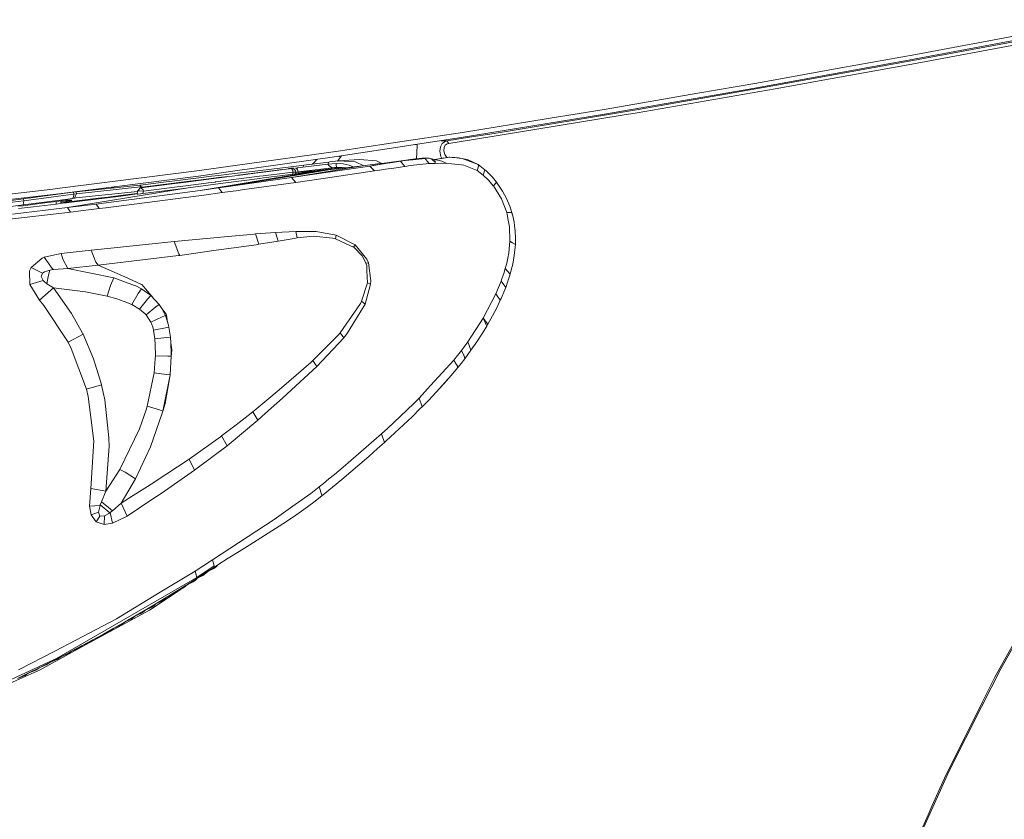
# Model space of a CAD drawing. Units: millimetres. Extents: x -324 to 4556, y 234 to 3257.
# Drawn here: x 1552 to 1806, y 1442 to 1648 of the extents above; entities that cross this region are included whole.
import ezdxf

# ---------------------------------------------------------------- set-up
doc = ezdxf.new("R2010")
doc.units = ezdxf.units.MM
doc.layers.add('1', color=7, linetype='Continuous', true_color=0xffffff)

msp = doc.modelspace()

# ---------------------------------------------------------------- linework, layer by layer
at = {"layer": '1', "color": 18, "linetype": 'Continuous', "lineweight": 13}
for p, q in [((1783.575665, 1639.257874), (1831.409495, 1648.206997)), ((1783.001032, 1638.004463), (1830.787953, 1646.979566)), ((1781.805392, 1637.496452), (1816.731136, 1644.016575)), ((1782.511663, 1636.764701), (1813.237663, 1642.478045)), ((1741.980296, 1630.546119), (1783.001032, 1638.004463)), ((1764.174562, 1635.747637), (1783.575665, 1639.257874)), ((1742.504951, 1631.826888), (1764.174562, 1635.747637)), ((1746.586304, 1631.095957), (1781.805392, 1637.496452)), ((1782.511663, 1636.764701), (1761.943948, 1633.044716)), ((1761.943948, 1633.044716), (1747.254636, 1630.387943)), ((1703.0981, 1623.802807), (1741.980296, 1630.546119)), ((1710.913759, 1624.86599), (1746.586304, 1631.095957)), ((1747.254636, 1630.387943), (1711.535793, 1624.185007)), ((1727.27282, 1629.200618), (1742.504951, 1631.826888)), ((1703.566771, 1625.113319), (1727.27282, 1629.200618)), ((1688.568425, 1622.683059), (1703.566771, 1625.113319)), ((1666.087549, 1617.765527), (1703.0981, 1623.802807)), ((1666.494351, 1619.10614), (1688.568425, 1622.683059)), ((1674.602341, 1618.856173), (1710.913759, 1624.86599)), ((1675.16784, 1618.205007), (1707.664531, 1623.548414)), ((1707.664531, 1623.548414), (1711.535793, 1624.185007)), ((1634.02326, 1612.884711), (1666.087549, 1617.765527)), ((1666.494351, 1619.10614), (1647.914004, 1616.298552)), ((1668.278378, 1617.855068), (1662.41784, 1616.927262)), ((1675.16784, 1618.205007), (1662.962657, 1616.286318)), ((1668.278378, 1617.855068), (1674.602341, 1618.856173)), ((1634.371173, 1614.252176), (1647.914004, 1616.298552)), ((1654.723566, 1615.947928), (1654.158636, 1615.949712)), ((1654.731941, 1615.640785), (1654.597431, 1612.328554)), ((1654.723566, 1615.947928), (1654.673403, 1616.028069)), ((1654.744251, 1615.941972), (1654.723566, 1615.947928)), ((1654.742705, 1615.90414), (1654.723566, 1615.947928)), ((1654.731941, 1615.640785), (1654.748236, 1616.03946)), ((1660.745215, 1615.402396), (1660.591792, 1614.248063)), ((1660.745215, 1615.402396), (1661.180299, 1616.207551)), ((1660.88271, 1616.973248), (1662.41784, 1616.927262)), ((1661.180299, 1616.207551), (1661.788505, 1616.710018)), ((1661.642026, 1614.368375), (1661.704581, 1615.197073)), ((1661.704581, 1615.197073), (1662.010472, 1615.773838)), ((1662.41784, 1616.927262), (1661.788505, 1616.710018)), ((1662.010472, 1615.773838), (1662.47068, 1616.132598)), ((1662.41784, 1616.927262), (1662.962657, 1616.286318)), ((1662.962657, 1616.286318), (1662.47068, 1616.132598)), ((1634.371173, 1614.252176), (1605.213504, 1610.183324)), ((1607.149612, 1609.105389), (1634.02326, 1612.884711)), ((1634.9249, 1612.705465), (1634.207523, 1611.727089)), ((1634.389804, 1612.940506), (1634.9249, 1612.705465)), ((1635.183365, 1613.061302), (1634.9249, 1612.705465)), ((1656.790655, 1612.365137), (1653.587651, 1612.027745)), ((1654.339384, 1612.305205), (1655.954283, 1612.451326)), ((1656.084281, 1612.463098), (1655.954283, 1612.451326)), ((1656.148624, 1612.466838), (1656.084281, 1612.463098)), ((1656.280618, 1612.473797), (1656.148624, 1612.466838)), ((1656.280618, 1612.473797), (1657.180112, 1612.501409)), ((1656.790655, 1612.365137), (1657.208067, 1612.432699)), ((1657.753717, 1612.418722), (1656.790655, 1612.365137)), ((1656.790655, 1612.365137), (1657.320004, 1611.708697)), ((1657.180112, 1612.501409), (1657.361161, 1612.503137)), ((1657.861363, 1612.424578), (1657.208067, 1612.432699)), ((1657.712219, 1612.426432), (1657.361161, 1612.503137)), ((1657.861363, 1612.424578), (1657.753717, 1612.418722)), ((1658.130419, 1612.360131), (1657.861363, 1612.424578)), ((1658.130419, 1612.360131), (1658.74688, 1612.011578)), ((1659.318667, 1612.075429), (1658.130419, 1612.360131)), ((1661.604475, 1612.471964), (1659.318667, 1612.075429)), ((1659.318667, 1612.075429), (1661.311787, 1612.426933)), ((1660.859685, 1612.887393), (1660.591792, 1614.248063)), ((1660.859685, 1612.887393), (1661.116914, 1612.392565)), ((1662.62142, 1612.65793), (1661.311787, 1612.426933)), ((1661.604475, 1612.471964), (1663.02393, 1612.71828)), ((1661.926519, 1613.389935), (1661.642026, 1614.368375)), ((1662.423474, 1612.623016), (1661.926519, 1613.389935)), ((1663.02393, 1612.71828), (1662.62142, 1612.65793)), ((1662.62142, 1612.65793), (1662.834954, 1612.69566)), ((1662.879348, 1612.696602), (1662.834954, 1612.69566)), ((1663.18528, 1612.703096), (1663.02393, 1612.71828)), ((1663.18528, 1612.703096), (1663.764011, 1612.662728)), ((1664.378893, 1612.591143), (1663.18528, 1612.703096)), ((1664.573919, 1612.652178), (1663.764011, 1612.662728)), ((1664.378893, 1612.591143), (1665.566575, 1612.479757)), ((1665.304076, 1612.531256), (1664.573919, 1612.652178)), ((1665.304076, 1612.531256), (1665.464651, 1612.504657)), ((1666.401606, 1612.401407), (1665.464651, 1612.504657)), ((1666.401606, 1612.401407), (1665.566575, 1612.479757)), ((1667.925756, 1612.003322), (1666.401606, 1612.401407)), ((1670.466434, 1610.785659), (1666.401606, 1612.401407)), ((1598.520171, 1609.249319), (1605.213504, 1610.183324)), ((1613.573771, 1609.231677), (1622.780334, 1610.336121)), ((1620.406609, 1609.575536), (1622.326415, 1609.820153)), ((1622.813862, 1609.923284), (1621.536564, 1609.76186)), ((1640.622031, 1610.471826), (1622.318368, 1607.450898)), ((1622.326415, 1609.820153), (1622.602116, 1609.24923)), ((1622.326415, 1609.820153), (1622.688752, 1609.740819)), ((1625.494015, 1610.662844), (1622.780334, 1610.336121)), ((1623.282152, 1609.864671), (1623.752039, 1609.922748)), ((1623.282152, 1609.864671), (1623.407465, 1609.848987)), ((1623.407465, 1609.848987), (1623.494726, 1609.808873)), ((1623.73147, 1609.598622), (1623.752039, 1609.922748)), ((1623.752039, 1609.922748), (1624.707144, 1610.040094)), ((1624.025856, 1608.938455), (1632.821005, 1610.007103)), ((1624.707144, 1610.040094), (1625.231873, 1610.104393)), ((1625.231873, 1610.104393), (1631.630104, 1610.88207)), ((1625.494015, 1610.662844), (1625.231873, 1610.104393)), ((1625.494015, 1610.662844), (1631.904315, 1611.442249)), ((1627.994161, 1611.130219), (1627.654699, 1610.925553)), ((1628.864385, 1612.159203), (1627.994161, 1611.130219)), ((1628.052991, 1609.169494), (1635.345923, 1610.069188)), ((1631.630104, 1610.88207), (1631.904315, 1611.442249)), ((1631.630104, 1610.88207), (1633.845221, 1611.078184)), ((1631.630104, 1610.88207), (1631.950479, 1610.537659)), ((1631.904315, 1611.442249), (1632.177841, 1611.476447)), ((1631.950479, 1610.537659), (1632.821005, 1610.007103)), ((1632.177841, 1611.476447), (1634.430122, 1611.754577)), ((1642.514031, 1610.434945), (1632.322144, 1608.91762)), ((1632.821005, 1610.007103), (1633.898359, 1610.094871)), ((1632.821005, 1610.007103), (1634.245323, 1610.088715)), ((1633.845221, 1611.078184), (1633.862834, 1610.698502)), ((1635.625761, 1610.969763), (1633.845221, 1611.078184)), ((1633.862834, 1610.698502), (1633.898359, 1610.094871)), ((1633.898359, 1610.094871), (1635.592382, 1610.064815)), ((1640.622031, 1610.471826), (1634.212893, 1609.702091)), ((1634.430122, 1611.754577), (1639.837038, 1612.078871)), ((1634.430122, 1611.754577), (1638.799708, 1611.5054)), ((1636.333066, 1609.956723), (1635.592382, 1610.064815)), ((1635.625761, 1610.969763), (1637.141477, 1610.681902)), ((1638.219942, 1610.183336), (1637.141477, 1610.681902)), ((1638.799708, 1611.5054), (1639.123749, 1611.357759)), ((1640.635114, 1610.669043), (1639.123749, 1611.357759)), ((1639.837038, 1612.078871), (1644.25401, 1611.794125)), ((1640.622031, 1610.471826), (1645.206135, 1611.047517)), ((1640.635114, 1610.669043), (1640.97159, 1610.515725)), ((1650.581312, 1611.765455), (1642.514031, 1610.434945)), ((1643.299919, 1610.557522), (1642.514031, 1610.434945)), ((1642.514031, 1610.434945), (1643.704187, 1609.153401)), ((1643.299919, 1610.557522), (1646.441173, 1611.04929)), ((1644.25401, 1611.794125), (1645.609325, 1611.101379)), ((1645.625096, 1611.103486), (1645.206135, 1611.047517)), ((1650.581312, 1611.765455), (1645.625096, 1611.103486)), ((1646.441173, 1611.04929), (1648.382407, 1611.353259)), ((1648.73017, 1609.919961), (1646.551143, 1609.591897)), ((1650.40059, 1611.65091), (1648.382407, 1611.353259)), ((1651.580226, 1610.350411), (1648.73017, 1609.919961)), ((1654.339384, 1612.305205), (1650.40059, 1611.65091)), ((1650.40059, 1611.65091), (1651.075196, 1611.745011)), ((1650.40059, 1611.65091), (1651.580226, 1610.350411)), ((1650.793057, 1611.796256), (1650.581312, 1611.765455)), ((1650.793057, 1611.796256), (1652.460229, 1612.040545)), ((1651.617479, 1611.820232), (1651.075196, 1611.745011)), ((1653.03747, 1610.548447), (1651.580226, 1610.350411)), ((1651.617479, 1611.820232), (1653.587651, 1612.027745)), ((1652.460229, 1612.040545), (1653.623711, 1612.21097)), ((1657.806616, 1611.10514), (1653.03747, 1610.548447)), ((1654.339384, 1612.305205), (1653.623711, 1612.21097)), ((1657.320004, 1611.708697), (1657.806616, 1611.10514)), ((1657.806616, 1611.10514), (1658.682358, 1611.116629)), ((1658.682358, 1611.116629), (1659.10564, 1611.122217)), ((1659.369003, 1611.457374), (1658.74688, 1612.011578)), ((1659.395944, 1611.126016), (1659.10564, 1611.122217)), ((1659.318667, 1612.075429), (1661.115419, 1611.710172)), ((1659.318667, 1612.075429), (1659.369003, 1611.457374)), ((1659.369003, 1611.457374), (1659.395944, 1611.126016)), ((1661.000799, 1611.179914), (1659.395944, 1611.126016)), ((1662.389081, 1611.108061), (1661.000799, 1611.179914)), ((1661.115419, 1611.710172), (1662.389081, 1611.108061)), ((1663.599055, 1611.03126), (1662.389081, 1611.108061)), ((1663.599055, 1611.03126), (1666.200291, 1610.711973)), ((1666.200291, 1610.711973), (1666.825365, 1610.635142)), ((1670.282941, 1609.23801), (1666.825365, 1610.635142)), ((1670.466434, 1610.785659), (1667.925756, 1612.003322)), ((1670.592468, 1610.36114), (1670.282941, 1609.23801)), ((1670.466434, 1610.785659), (1670.592468, 1610.36114)), ((1672.249746, 1609.44831), (1670.466434, 1610.785659)), ((1562.232088, 1603.252168), (1598.242235, 1607.852783)), ((1562.437158, 1604.676451), (1598.520171, 1609.249319)), ((1600.351553, 1607.637342), (1593.62511, 1606.81824)), ((1603.42462, 1607.449855), (1593.854319, 1606.210466)), ((1594.570112, 1606.367733), (1602.373671, 1607.325073)), ((1607.149612, 1609.105389), (1598.242235, 1607.852783)), ((1630.214822, 1609.346222), (1598.707508, 1604.148622)), ((1600.351553, 1607.637342), (1600.753468, 1607.686307)), ((1603.404682, 1608.005967), (1600.753468, 1607.686307)), ((1608.990591, 1608.113434), (1602.187973, 1607.231434)), ((1602.373671, 1607.325073), (1602.947693, 1607.394706)), ((1614.031565, 1607.783328), (1602.683645, 1606.319423)), ((1603.16981, 1607.421632), (1602.947693, 1607.394706)), ((1603.748186, 1607.491762), (1603.16981, 1607.421632)), ((1603.404682, 1608.005967), (1606.143456, 1608.336087)), ((1603.42462, 1607.449855), (1605.832445, 1607.761709)), ((1605.442833, 1605.070721), (1631.823164, 1609.424989)), ((1622.318368, 1607.450898), (1605.442833, 1605.070721)), ((1606.143456, 1608.336087), (1613.573771, 1609.231677)), ((1608.493757, 1608.106341), (1619.991165, 1609.566997)), ((1613.562208, 1608.701508), (1608.990591, 1608.113434)), ((1620.406609, 1609.575536), (1613.562208, 1608.701508)), ((1614.948344, 1607.900243), (1614.031565, 1607.783328)), ((1615.014386, 1607.345771), (1614.096981, 1607.22829)), ((1620.565336, 1608.616765), (1614.948344, 1607.900243)), ((1620.628517, 1608.064498), (1615.014386, 1607.345771)), ((1620.565336, 1608.616765), (1622.667532, 1608.884927)), ((1620.628517, 1608.064498), (1622.651082, 1608.323406)), ((1628.271621, 1608.314659), (1622.318368, 1607.450898)), ((1622.318368, 1607.450898), (1623.402339, 1606.198471)), ((1622.602116, 1609.24923), (1622.645389, 1609.008502)), ((1622.667532, 1608.884927), (1622.645389, 1609.008502)), ((1622.651082, 1608.323406), (1622.667532, 1608.884927)), ((1622.651082, 1608.323406), (1623.119664, 1608.384352)), ((1622.667532, 1608.884927), (1623.134177, 1608.854215)), ((1622.914981, 1609.691318), (1622.688752, 1609.740819)), ((1622.914981, 1609.691318), (1623.032194, 1609.56804)), ((1623.06897, 1609.515261), (1623.032194, 1609.56804)), ((1623.321336, 1609.226744), (1623.06897, 1609.515261)), ((1623.119664, 1608.384352), (1623.395633, 1608.432542)), ((1623.301547, 1608.835484), (1623.134177, 1608.854215)), ((1623.304259, 1608.835008), (1623.301547, 1608.835484)), ((1623.304259, 1608.835008), (1623.36297, 1608.825814)), ((1623.408031, 1608.816247), (1623.321336, 1609.226744)), ((1623.408031, 1608.816247), (1623.36297, 1608.825814)), ((1623.395633, 1608.432542), (1623.408031, 1608.816247)), ((1624.018382, 1608.564432), (1623.395633, 1608.432542)), ((1623.402339, 1606.198471), (1631.079208, 1607.293408)), ((1623.716991, 1608.881946), (1623.408031, 1608.816247)), ((1623.649579, 1609.671365), (1623.494726, 1609.808873)), ((1623.649579, 1609.671365), (1623.875659, 1609.470542)), ((1624.026042, 1608.947765), (1623.716991, 1608.881946)), ((1623.875659, 1609.470542), (1624.026042, 1608.947765)), ((1624.018382, 1608.564432), (1624.026042, 1608.947765)), ((1624.540728, 1608.630906), (1624.018382, 1608.564432)), ((1624.919128, 1608.775626), (1624.020344, 1608.662607)), ((1624.025455, 1608.91839), (1628.052991, 1609.169494)), ((1630.214822, 1609.346222), (1624.540728, 1608.630906)), ((1628.052991, 1609.169494), (1624.919128, 1608.775626)), ((1628.271621, 1608.314659), (1632.322144, 1608.91762)), ((1628.407341, 1609.041269), (1630.277526, 1609.352689)), ((1628.462832, 1609.045025), (1628.407341, 1609.041269)), ((1630.349379, 1609.25671), (1628.462832, 1609.045025)), ((1630.214822, 1609.346222), (1630.277526, 1609.352689)), ((1630.277526, 1609.352689), (1630.747449, 1609.405141)), ((1631.823164, 1609.424989), (1630.349379, 1609.25671)), ((1630.747449, 1609.405141), (1630.903702, 1609.418552)), ((1630.903702, 1609.418552), (1631.491451, 1609.387114)), ((1643.704187, 1609.153401), (1631.079208, 1607.293408)), ((1634.212893, 1609.702091), (1631.823164, 1609.424989)), ((1644.498777, 1609.273176), (1643.704187, 1609.153401)), ((1646.551143, 1609.591897), (1644.498777, 1609.273176)), ((1671.825927, 1608.076404), (1670.282941, 1609.23801)), ((1671.825927, 1608.076404), (1672.249746, 1609.44831)), ((1673.199158, 1606.762226), (1671.825927, 1608.076404)), ((1672.488403, 1609.242346), (1672.249746, 1609.44831)), ((1674.176823, 1607.566785), (1672.488403, 1609.242346)), ((1675.279658, 1606.232356), (1674.176823, 1607.566785)), ((1564.417791, 1599.684354), (1595.576178, 1604.822885)), ((1566.66581, 1603.769417), (1583.091389, 1605.509217)), ((1566.748332, 1603.277664), (1583.301794, 1605.029951)), ((1576.794879, 1604.84229), (1575.768961, 1604.981623)), ((1583.283197, 1604.762848), (1583.07628, 1604.690339)), ((1583.091389, 1605.509217), (1583.272349, 1605.530332)), ((1583.301794, 1605.029951), (1583.091389, 1605.509217)), ((1583.272349, 1605.530332), (1589.237195, 1606.276285)), ((1583.272349, 1605.530332), (1583.513092, 1604.981448)), ((1583.283197, 1604.762848), (1583.364707, 1604.791443)), ((1583.301794, 1605.029951), (1583.30892, 1604.771872)), ((1583.301794, 1605.029951), (1583.513092, 1604.981448)), ((1583.364707, 1604.791443), (1583.395314, 1604.794915)), ((1583.395314, 1604.794915), (1592.148941, 1605.929147)), ((1583.395314, 1604.794915), (1585.197192, 1605.091061)), ((1583.395314, 1604.794915), (1583.935183, 1604.25454)), ((1583.513092, 1604.981448), (1583.45187, 1604.804211)), ((1583.513092, 1604.981448), (1585.085612, 1605.178605)), ((1584.024232, 1603.898849), (1592.768114, 1605.03311)), ((1594.570112, 1606.367733), (1585.085612, 1605.178605)), ((1585.197192, 1605.091061), (1593.854319, 1606.210466)), ((1593.62511, 1606.81824), (1589.237195, 1606.276285)), ((1595.059466, 1604.755681), (1589.474123, 1604.029949)), ((1594.377201, 1606.218855), (1592.148941, 1605.929147)), ((1594.989877, 1605.321865), (1592.768114, 1605.03311)), ((1594.377201, 1606.218855), (1602.187973, 1607.231434)), ((1601.500105, 1606.166791), (1594.989877, 1605.321865)), ((1595.059466, 1604.755681), (1595.576178, 1604.822885)), ((1595.576178, 1604.822885), (1602.617424, 1605.742197)), ((1603.391957, 1604.789611), (1598.707508, 1604.148622)), ((1601.500105, 1606.166791), (1602.546912, 1606.301721)), ((1602.683645, 1606.319423), (1602.546912, 1606.301721)), ((1604.647081, 1606.007214), (1602.617424, 1605.742197)), ((1605.442833, 1605.070721), (1603.391957, 1604.789611)), ((1603.391957, 1604.789611), (1604.390752, 1603.562828)), ((1604.647081, 1606.007214), (1614.096981, 1607.22829)), ((1623.402339, 1606.198471), (1610.035759, 1604.336124)), ((1674.404871, 1605.335693), (1673.199158, 1606.762226)), ((1674.439501, 1605.294656), (1674.404871, 1605.335693)), ((1674.439501, 1605.294656), (1675.279658, 1606.232356)), ((1676.524561, 1601.925995), (1674.439501, 1605.294656)), ((1675.609153, 1605.788435), (1675.279658, 1606.232356)), ((1676.826041, 1603.929873), (1675.609153, 1605.788435)), ((1525.499862, 1599.03666), (1562.232088, 1603.252168)), ((1525.632631, 1600.487258), (1560.615968, 1604.469146)), ((1553.107303, 1601.974215), (1558.037173, 1602.625813)), ((1553.178053, 1601.480554), (1562.120926, 1602.668445)), ((1556.185585, 1602.500166), (1555.943061, 1602.349027)), ((1556.287743, 1602.569976), (1556.185585, 1602.500166)), ((1556.308743, 1602.39736), (1556.185585, 1602.500166)), ((1558.037173, 1602.625813), (1563.93693, 1603.413801)), ((1560.615968, 1604.469146), (1562.437158, 1604.676451)), ((1561.742564, 1603.195989), (1561.774356, 1603.124962)), ((1562.120926, 1602.668445), (1564.71948, 1603.015478)), ((1563.93693, 1603.413801), (1565.239888, 1603.587444)), ((1578.199189, 1602.680441), (1564.06809, 1600.917961)), ((1566.06881, 1603.195395), (1564.71948, 1603.015478)), ((1565.987002, 1603.686999), (1565.239888, 1603.587444)), ((1565.781634, 1602.080147), (1566.096973, 1602.808456)), ((1565.987002, 1603.686999), (1566.66581, 1603.769417)), ((1566.06881, 1603.195395), (1565.987002, 1603.686999)), ((1566.06881, 1603.195395), (1566.748332, 1603.277664)), ((1566.06881, 1603.195395), (1566.096973, 1602.808456)), ((1566.234451, 1602.134507), (1566.487294, 1602.697026)), ((1566.234451, 1602.134507), (1566.690993, 1602.182846)), ((1566.748332, 1603.277664), (1566.487294, 1602.697026)), ((1566.748332, 1603.277664), (1566.66581, 1603.769417)), ((1566.690993, 1602.182846), (1582.502288, 1603.858225)), ((1567.762155, 1603.958683), (1567.755955, 1603.884886)), ((1572.34953, 1602.10466), (1574.95622, 1602.415692)), ((1598.707508, 1604.148622), (1573.719364, 1600.85703)), ((1574.299019, 1599.642571), (1599.672388, 1602.925431)), ((1574.95622, 1602.415692), (1579.39304, 1602.981846)), ((1582.400251, 1603.218723), (1578.199189, 1602.680441)), ((1579.39304, 1602.981846), (1582.424164, 1603.368594)), ((1582.392793, 1603.171985), (1582.521509, 1603.978689)), ((1582.392793, 1603.171985), (1582.670044, 1603.180702)), ((1582.521509, 1603.978689), (1582.942825, 1604.424219)), ((1582.521509, 1603.978689), (1582.891952, 1604.034777)), ((1582.670044, 1603.180702), (1582.67675, 1603.181388)), ((1583.279234, 1603.236477), (1582.67675, 1603.181388)), ((1582.896184, 1604.035478), (1582.891952, 1604.034777)), ((1583.041769, 1604.057546), (1582.896184, 1604.035478)), ((1583.07628, 1604.690339), (1582.942825, 1604.424219)), ((1583.041769, 1604.057546), (1583.952021, 1603.918876)), ((1583.279234, 1603.236477), (1583.930355, 1603.312116)), ((1589.474123, 1604.029949), (1583.930355, 1603.312116)), ((1583.930355, 1603.312116), (1584.024232, 1603.898849)), ((1584.024232, 1603.898849), (1583.935183, 1604.25454)), ((1584.024232, 1603.898849), (1583.952021, 1603.918876)), ((1604.390752, 1603.562828), (1599.672388, 1602.925431)), ((1604.390752, 1603.562828), (1606.442701, 1603.840034)), ((1606.442701, 1603.840034), (1607.963633, 1604.047503)), ((1610.035759, 1604.336124), (1607.963633, 1604.047503)), ((1677.843284, 1602.005224), (1676.826041, 1603.929873)), ((1548.385035, 1599.805783), (1552.47606, 1600.324358)), ((1553.178053, 1601.480554), (1548.727434, 1600.920613)), ((1553.107303, 1601.974215), (1549.229723, 1601.473879)), ((1564.417791, 1599.684354), (1550.221007, 1597.963463)), ((1552.962702, 1600.190546), (1551.632505, 1600.026216)), ((1555.673312, 1599.910538), (1551.796418, 1599.461194)), ((1552.47606, 1600.324358), (1552.976769, 1600.389015)), ((1552.962702, 1600.190546), (1558.556479, 1600.90236)), ((1552.976769, 1600.389015), (1561.85637, 1601.558487)), ((1553.178053, 1601.480554), (1552.976769, 1600.389015)), ((1553.178053, 1601.480554), (1553.107303, 1601.974215)), ((1561.503392, 1600.603383), (1555.673312, 1599.910538)), ((1561.603617, 1601.290222), (1558.556479, 1600.90236)), ((1561.503392, 1600.603383), (1561.521588, 1601.279781)), ((1563.129257, 1600.800823), (1561.503392, 1600.603383)), ((1564.02893, 1601.604502), (1561.603617, 1601.290222)), ((1561.85637, 1601.558487), (1565.781634, 1602.080147)), ((1562.799151, 1600.760736), (1562.587935, 1601.417773)), ((1562.801045, 1601.149585), (1562.679017, 1601.13444)), ((1562.735803, 1600.957795), (1572.34953, 1602.10466)), ((1562.801045, 1601.149585), (1564.099889, 1601.31086)), ((1563.129257, 1600.800823), (1564.06809, 1600.917961)), ((1564.527582, 1601.648103), (1564.02893, 1601.604502)), ((1564.099889, 1601.31086), (1564.052009, 1601.60652)), ((1564.099889, 1601.31086), (1564.806741, 1601.415854)), ((1567.482095, 1600.070145), (1564.417791, 1599.684354)), ((1565.226745, 1598.515134), (1564.417791, 1599.684354)), ((1564.527582, 1601.648103), (1565.517914, 1601.60027)), ((1564.806741, 1601.415854), (1565.118175, 1601.480674)), ((1565.118175, 1601.480674), (1565.484982, 1601.556968)), ((1565.484982, 1601.556968), (1565.517914, 1601.60027)), ((1565.781634, 1602.080147), (1566.234451, 1602.134507)), ((1571.811687, 1600.614797), (1567.482095, 1600.070145)), ((1571.811687, 1600.614797), (1573.719364, 1600.85703)), ((1571.811687, 1600.614797), (1572.65256, 1599.429514)), ((1572.65256, 1599.429514), (1574.299019, 1599.642571)), ((1677.887213, 1598.42829), (1676.524561, 1601.925995)), ((1678.670507, 1600.027393), (1677.843284, 1602.005224)), ((1679.193895, 1598.423998), (1678.670507, 1600.027393)), ((1565.226745, 1598.515134), (1537.405353, 1595.275398)), ((1565.226745, 1598.515134), (1570.579242, 1599.172394)), ((1572.65256, 1599.429514), (1570.579242, 1599.172394)), ((1677.887213, 1598.42829), (1677.979212, 1597.949024)), ((1678.553682, 1598.426129), (1677.887213, 1598.42829)), ((1677.979212, 1597.949024), (1678.265374, 1596.458237)), ((1678.553682, 1598.426129), (1679.193895, 1598.423998)), ((1679.311764, 1597.998913), (1679.193895, 1598.423998)), ((1679.337155, 1597.883012), (1679.311764, 1597.998913)), ((1679.767083, 1595.926951), (1679.337155, 1597.883012)), ((1678.265374, 1596.458237), (1678.5977, 1594.726737)), ((1678.5977, 1594.726737), (1678.614121, 1594.641741)), ((1678.718876, 1591.001775), (1678.614121, 1594.641741)), ((1679.986607, 1594.25744), (1679.767083, 1595.926951)), ((1591.946196, 1590.935286), (1605.941635, 1592.231731)), ((1612.655621, 1592.85378), (1605.941635, 1592.231731)), ((1612.98145, 1592.883866), (1612.655621, 1592.85378)), ((1612.98145, 1592.883866), (1618.143331, 1593.251135)), ((1612.98145, 1592.883866), (1613.848697, 1590.222414)), ((1618.143331, 1593.251135), (1623.382103, 1593.538966)), ((1618.143331, 1593.251135), (1618.826877, 1590.99191)), ((1623.382103, 1593.538966), (1628.653895, 1593.51347)), ((1623.382103, 1593.538966), (1623.75949, 1591.870006)), ((1623.75949, 1591.870006), (1627.894234, 1592.30737)), ((1627.894234, 1592.30737), (1633.004349, 1591.816928)), ((1628.653895, 1593.51347), (1633.818161, 1592.563074)), ((1633.818161, 1592.563074), (1633.666646, 1591.650467)), ((1638.742428, 1590.066727), (1633.818161, 1592.563074)), ((1680.0435, 1593.824025), (1679.986607, 1594.25744)), ((1680.147093, 1591.683935), (1680.0435, 1593.824025)), ((1576.512646, 1589.326303), (1591.946196, 1590.935286)), ((1591.946196, 1590.935286), (1593.189459, 1587.78299)), ((1602.186512, 1588.587742), (1613.177579, 1590.121131)), ((1613.177579, 1590.121131), (1613.848697, 1590.222414)), ((1613.848697, 1590.222414), (1618.826877, 1590.99191)), ((1618.826877, 1590.99191), (1622.962277, 1591.72621)), ((1622.962277, 1591.72621), (1623.75949, 1591.870006)), ((1633.004349, 1591.816928), (1633.666646, 1591.650467)), ((1633.666646, 1591.650467), (1636.274617, 1590.452563)), ((1636.274617, 1590.452563), (1638.324421, 1589.511018)), ((1638.742428, 1590.066727), (1638.324421, 1589.511018)), ((1638.324421, 1589.511018), (1638.485801, 1589.388217)), ((1641.743314, 1586.412932), (1638.742428, 1590.066727)), ((1678.41674, 1588.032465), (1678.718876, 1591.001775)), ((1679.40579, 1590.577509), (1678.718876, 1591.001775)), ((1679.40579, 1590.577509), (1680.116814, 1590.138431)), ((1679.843407, 1587.328311), (1680.080604, 1589.52045)), ((1680.080604, 1589.52045), (1680.116814, 1590.138431)), ((1680.116814, 1590.138431), (1680.147093, 1591.683935)), ((1558.428895, 1586.865868), (1562.772553, 1587.891172)), ((1570.578497, 1588.707711), (1562.772553, 1587.891172)), ((1562.772553, 1587.891172), (1563.211542, 1586.346756)), ((1576.512646, 1589.326303), (1570.578497, 1588.707711)), ((1570.578497, 1588.707711), (1571.76159, 1585.589211)), ((1572.342914, 1584.824334), (1593.085062, 1587.32235)), ((1593.085062, 1587.32235), (1593.45929, 1587.370183)), ((1593.189459, 1587.78299), (1593.45929, 1587.370183)), ((1593.45929, 1587.370183), (1602.186512, 1588.587742)), ((1640.528452, 1587.225299), (1638.485801, 1589.388217)), ((1641.477894, 1585.435059), (1640.528452, 1587.225299)), ((1678.175341, 1586.686592), (1678.41674, 1588.032465)), ((1679.441225, 1585.123296), (1679.843407, 1587.328311)), ((1557.847779, 1586.60474), (1555.041861, 1584.226753)), ((1558.428895, 1586.865868), (1557.847779, 1586.60474)), ((1558.428895, 1586.865868), (1560.508858, 1584.01006)), ((1563.211542, 1586.346756), (1564.549219, 1583.954583)), ((1564.549219, 1583.954583), (1572.342914, 1584.824334)), ((1571.76159, 1585.589211), (1572.342914, 1584.824334)), ((1572.342914, 1584.824334), (1579.979729, 1581.462752)), ((1641.477894, 1585.435059), (1641.495567, 1585.388969)), ((1642.149936, 1585.477065), (1641.495567, 1585.388969)), ((1641.495567, 1585.388969), (1641.51628, 1585.333984)), ((1641.71828, 1584.711026), (1641.51628, 1585.333984)), ((1641.71828, 1584.711026), (1641.779494, 1583.354409)), ((1642.149936, 1585.477065), (1641.743314, 1586.412932)), ((1642.801803, 1580.7756), (1642.149936, 1585.477065)), ((1677.503597, 1583.947938), (1677.878153, 1585.365947)), ((1677.878153, 1585.365947), (1678.175341, 1586.686592)), ((1678.892564, 1582.909088), (1679.441225, 1585.123296)), ((1554.578852, 1583.237018), (1554.655295, 1583.400365)), ((1554.683726, 1579.884823), (1554.578852, 1583.237018)), ((1555.041861, 1584.226753), (1554.655295, 1583.400365)), ((1555.041861, 1584.226753), (1557.975244, 1582.761701)), ((1557.975244, 1582.761701), (1557.600599, 1581.904914)), ((1558.122736, 1580.884453), (1557.600599, 1581.904914)), ((1558.457892, 1583.087485), (1557.975244, 1582.761701)), ((1559.828859, 1583.573814), (1558.457892, 1583.087485)), ((1559.251171, 1581.002097), (1559.541952, 1582.296546)), ((1559.541952, 1582.296546), (1559.828859, 1583.573814)), ((1560.791057, 1583.756547), (1559.828859, 1583.573814)), ((1560.508858, 1584.01006), (1560.791057, 1583.756547)), ((1564.549219, 1583.954583), (1560.791057, 1583.756547)), ((1564.549219, 1583.954583), (1576.395821, 1581.53918)), ((1641.917925, 1580.28325), (1641.779494, 1583.354409)), ((1677.115452, 1582.685019), (1676.654797, 1581.340815)), ((1677.115452, 1582.685019), (1677.503597, 1583.947938)), ((1678.790461, 1582.550253), (1677.503597, 1583.947938)), ((1678.199153, 1580.684494), (1678.790461, 1582.550253)), ((1678.790461, 1582.550253), (1678.892564, 1582.909088)), ((1554.683726, 1579.884823), (1558.122736, 1580.884453)), ((1554.683726, 1579.884823), (1557.177465, 1575.815852)), ((1558.292192, 1580.70844), (1558.122736, 1580.884453)), ((1559.128176, 1580.020409), (1558.292192, 1580.70844)), ((1559.251171, 1581.002097), (1559.128176, 1580.020409)), ((1560.856264, 1578.980188), (1559.128176, 1580.020409)), ((1574.679744, 1576.812546), (1575.517904, 1579.617466)), ((1575.519096, 1579.621594), (1575.517904, 1579.617466)), ((1576.395821, 1581.53918), (1575.519096, 1579.621594)), ((1576.395821, 1581.53918), (1581.76158, 1579.628076)), ((1579.979729, 1581.462752), (1583.568644, 1579.882916)), ((1581.76158, 1579.628076), (1582.069259, 1579.518493)), ((1583.509605, 1578.755628), (1582.069259, 1579.518493)), ((1583.568644, 1579.882916), (1583.620261, 1579.860221)), ((1586.516325, 1576.370628), (1583.620261, 1579.860221)), ((1641.917925, 1580.28325), (1640.394937, 1575.522523)), ((1641.283792, 1574.775185), (1642.723512, 1579.905029)), ((1642.723512, 1579.905029), (1641.917925, 1580.28325)), ((1642.801803, 1580.7756), (1642.723512, 1579.905029)), ((1675.054174, 1577.459748), (1676.43131, 1580.743219)), ((1676.43131, 1580.743219), (1676.654797, 1581.340815)), ((1676.43131, 1580.743219), (1677.617889, 1579.081218)), ((1677.617889, 1579.081218), (1678.199153, 1580.684494)), ((1557.177465, 1575.815852), (1560.140472, 1578.344982)), ((1560.856264, 1578.980188), (1560.140472, 1578.344982)), ((1560.856264, 1578.980188), (1569.072943, 1577.948507)), ((1565.4868, 1572.344746), (1560.856264, 1578.980188)), ((1574.679744, 1576.812546), (1569.072943, 1577.948507)), ((1577.166688, 1576.150428), (1574.679744, 1576.812546)), ((1582.669925, 1577.548604), (1581.089806, 1574.679356)), ((1582.669925, 1577.548604), (1583.509605, 1578.755628)), ((1585.850637, 1577.07062), (1583.509605, 1578.755628)), ((1585.098427, 1576.075669), (1585.951369, 1576.982315)), ((1585.951369, 1576.982315), (1585.850637, 1577.07062)), ((1588.081788, 1574.675675), (1585.951369, 1576.982315)), ((1671.767514, 1571.182709), (1675.054174, 1577.459748)), ((1675.054174, 1577.459748), (1676.225614, 1575.779002)), ((1676.426124, 1576.221298), (1677.371752, 1578.450601)), ((1677.371752, 1578.450601), (1677.617889, 1579.081218)), ((1557.177465, 1575.815852), (1558.320593, 1574.46305)), ((1564.573061, 1564.93799), (1558.320593, 1574.46305)), ((1579.035681, 1575.449686), (1577.166688, 1576.150428)), ((1581.089806, 1574.679356), (1579.035681, 1575.449686)), ((1583.041858, 1573.51708), (1581.089806, 1574.679356)), ((1585.098427, 1576.075669), (1583.041858, 1573.51708)), ((1587.262463, 1574.078332), (1588.081788, 1574.675675)), ((1588.803839, 1573.614608), (1588.081788, 1574.675675)), ((1636.792731, 1567.365955), (1641.283792, 1574.775185)), ((1639.309269, 1573.790129), (1640.123081, 1574.964519)), ((1640.394937, 1575.522523), (1640.123081, 1574.964519)), ((1641.283792, 1574.775185), (1640.394937, 1575.522523)), ((1675.367337, 1573.983024), (1676.225614, 1575.779002)), ((1676.225614, 1575.779002), (1676.426124, 1576.221298)), ((1568.286609, 1567.286413), (1565.4868, 1572.344746)), ((1584.503841, 1572.234269), (1583.041858, 1573.51708)), ((1584.717166, 1572.000306), (1584.503841, 1572.234269)), ((1587.262463, 1574.078332), (1584.717166, 1572.000306)), ((1585.974675, 1570.152845), (1584.717166, 1572.000306)), ((1589.685928, 1571.926828), (1588.803839, 1573.614608)), ((1589.954805, 1572.227474), (1588.803839, 1573.614608)), ((1589.708846, 1571.882974), (1588.88967, 1571.530144)), ((1589.708846, 1571.882974), (1589.685928, 1571.926828)), ((1590.52844, 1569.351818), (1589.708846, 1571.882974)), ((1589.99778, 1571.947198), (1589.954805, 1572.227474)), ((1590.277232, 1570.127626), (1589.99778, 1571.947198)), ((1639.309269, 1573.790129), (1634.834211, 1567.332472)), ((1672.9788, 1569.56629), (1674.21053, 1571.756821)), ((1674.21053, 1571.756821), (1675.367337, 1573.983024)), ((1588.88967, 1571.530144), (1585.974675, 1570.152845)), ((1586.111795, 1569.78495), (1585.974675, 1570.152845)), ((1586.566847, 1568.564023), (1586.111795, 1569.78495)), ((1590.645026, 1568.796631), (1590.52844, 1569.351818)), ((1667.817157, 1565.066855), (1671.767514, 1571.182709)), ((1671.767514, 1571.182709), (1672.700625, 1569.094058)), ((1671.767514, 1571.182709), (1672.9788, 1569.56629)), ((1672.700625, 1569.094058), (1672.95308, 1569.523047)), ((1672.95308, 1569.523047), (1672.9788, 1569.56629)), ((1564.573061, 1564.93799), (1568.436366, 1567.007076)), ((1568.286609, 1567.286413), (1568.393808, 1567.092727)), ((1568.436366, 1567.007076), (1568.393808, 1567.092727)), ((1571.145605, 1560.69928), (1568.436366, 1567.007076)), ((1586.68549, 1568.047326), (1586.566847, 1568.564023)), ((1589.771163, 1568.644311), (1586.68549, 1568.047326)), ((1586.995643, 1565.857824), (1586.68549, 1568.047326)), ((1590.645026, 1568.796631), (1589.771163, 1568.644311)), ((1591.016661, 1566.207256), (1590.645026, 1568.796631)), ((1632.382017, 1564.809482), (1634.335946, 1566.765155)), ((1634.834211, 1567.332472), (1634.335946, 1566.765155)), ((1635.776978, 1566.082384), (1634.834211, 1567.332472)), ((1635.776978, 1566.082384), (1636.792731, 1567.365955)), ((1670.172881, 1565.084274), (1671.609592, 1567.301388)), ((1671.609592, 1567.301388), (1672.700625, 1569.094058)), ((1564.573061, 1564.93799), (1565.399956, 1563.313569)), ((1590.130281, 1566.142823), (1586.995643, 1565.857824)), ((1587.10761, 1564.325627), (1586.995643, 1565.857824)), ((1587.149095, 1561.448168), (1587.10761, 1564.325627)), ((1590.130281, 1566.142823), (1591.016661, 1566.207256)), ((1591.138166, 1564.759876), (1591.016661, 1566.207256)), ((1591.139309, 1564.751284), (1591.016661, 1566.207256)), ((1591.222119, 1561.942365), (1591.138166, 1564.759876)), ((1591.377538, 1562.9615), (1591.138166, 1564.759876)), ((1632.382017, 1564.809482), (1627.804201, 1560.227897)), ((1628.799092, 1558.639925), (1635.776978, 1566.082384)), ((1667.150509, 1564.132508), (1666.176241, 1562.817346)), ((1667.150509, 1564.132508), (1667.817157, 1565.066855)), ((1668.648224, 1562.884222), (1667.817157, 1565.066855)), ((1668.648224, 1562.884222), (1670.172881, 1565.084274)), ((1569.31017, 1552.850585), (1565.399956, 1563.313569)), ((1591.240626, 1561.319422), (1591.222119, 1561.942365)), ((1591.251653, 1561.957594), (1591.240626, 1561.319422)), ((1591.251653, 1561.957594), (1591.377538, 1562.9615)), ((1665.167373, 1561.525147), (1664.24958, 1560.349654)), ((1666.176241, 1562.817346), (1665.167373, 1561.525147)), ((1666.737299, 1561.678286), (1666.176241, 1562.817346)), ((1666.760068, 1561.632122), (1666.737299, 1561.678286)), ((1666.760068, 1561.632122), (1667.009186, 1561.125945)), ((1667.025577, 1560.68347), (1668.648224, 1562.884222)), ((1571.15097, 1560.682054), (1571.145605, 1560.69928)), ((1571.15097, 1560.682054), (1573.19082, 1554.015707)), ((1586.818855, 1557.050686), (1587.091189, 1560.676183)), ((1587.091189, 1560.676183), (1587.149095, 1561.448168)), ((1590.344083, 1561.36569), (1587.149095, 1561.448168)), ((1591.240626, 1561.319422), (1590.344083, 1561.36569)), ((1590.941202, 1556.497644), (1591.240626, 1561.319422)), ((1619.715583, 1553.130488), (1627.260219, 1559.730347)), ((1627.804201, 1560.227897), (1627.260219, 1559.730347)), ((1628.799092, 1558.639925), (1627.804201, 1560.227897)), ((1664.24958, 1560.349654), (1658.228736, 1553.737279)), ((1664.24958, 1560.349654), (1664.845657, 1559.276353)), ((1664.845657, 1559.276353), (1664.870124, 1559.232246)), ((1664.870124, 1559.232246), (1665.141802, 1558.74313)), ((1665.313106, 1558.493789), (1666.088414, 1559.485104)), ((1667.025577, 1560.68347), (1666.088414, 1559.485104)), ((1667.025577, 1560.68347), (1667.009186, 1561.125945)), ((1584.980737, 1548.402276), (1586.818855, 1557.050686)), ((1590.041291, 1556.643333), (1586.818855, 1557.050686)), ((1589.059215, 1547.157447), (1590.941202, 1556.497644)), ((1589.645665, 1549.150478), (1590.941202, 1556.497644)), ((1590.041291, 1556.643333), (1590.941202, 1556.497644)), ((1628.799092, 1558.639925), (1621.210497, 1551.649209)), ((1665.150266, 1558.292862), (1663.516503, 1556.32795)), ((1665.141802, 1558.74313), (1665.150266, 1558.292862)), ((1665.313106, 1558.493789), (1665.150266, 1558.292862)), ((1569.31017, 1552.850585), (1573.217284, 1553.908314)), ((1573.217284, 1553.908314), (1573.19082, 1554.015707)), ((1573.228043, 1553.864564), (1573.217284, 1553.908314)), ((1573.233109, 1553.843598), (1573.228043, 1553.864564)), ((1663.516503, 1556.32795), (1659.668576, 1552.031543)), ((1661.62644, 1554.17272), (1659.668576, 1552.031543)), ((1663.516503, 1556.32795), (1661.62644, 1554.17272)), ((1569.778334, 1550.934922), (1569.31017, 1552.850585)), ((1574.036371, 1550.086733), (1573.233109, 1553.843598)), ((1616.917472, 1550.807383), (1619.715583, 1553.130488)), ((1621.210497, 1551.649209), (1619.94065, 1550.520148)), ((1658.228736, 1553.737279), (1655.298751, 1550.519447)), ((1659.668576, 1552.031543), (1657.646786, 1549.911689)), ((1569.778334, 1550.934922), (1571.14337, 1540.047805)), ((1575.12058, 1540.221881), (1574.036371, 1550.086733)), ((1589.645665, 1549.150478), (1589.059215, 1547.157447)), ((1616.917472, 1550.807383), (1612.303775, 1546.976845)), ((1615.563374, 1546.62856), (1619.94065, 1550.520148)), ((1648.737889, 1544.224541), (1653.924476, 1549.157407)), ((1655.267816, 1550.485488), (1653.924476, 1549.157407)), ((1655.298751, 1550.519447), (1655.267816, 1550.485488)), ((1656.050664, 1548.293139), (1655.267816, 1550.485488)), ((1657.646786, 1549.911689), (1656.050664, 1548.293139)), ((1584.71955, 1547.527607), (1583.008599, 1542.606826)), ((1584.71955, 1547.527607), (1584.980737, 1548.402276)), ((1588.165086, 1547.471191), (1584.980737, 1548.402276)), ((1585.887771, 1537.978019), (1588.899564, 1546.593304)), ((1589.059215, 1547.157447), (1588.165086, 1547.471191)), ((1588.899564, 1546.593304), (1588.987064, 1546.902459)), ((1588.987064, 1546.902459), (1589.059215, 1547.157447)), ((1611.881059, 1546.633567), (1607.995372, 1543.584372)), ((1611.881059, 1546.633567), (1611.962836, 1546.697776)), ((1612.303775, 1546.976845), (1611.962836, 1546.697776)), ((1613.561105, 1544.848289), (1612.303775, 1546.976845)), ((1615.563374, 1546.62856), (1613.561105, 1544.848289)), ((1655.563455, 1547.808077), (1653.417539, 1545.705985)), ((1656.050664, 1548.293139), (1655.563455, 1547.808077)), ((1605.648052, 1538.207095), (1613.561105, 1544.848289)), ((1648.737889, 1544.224541), (1647.146445, 1542.762827)), ((1653.417539, 1545.705985), (1651.228082, 1543.622862)), ((1577.973139, 1532.117691), (1583.006691, 1542.601402)), ((1583.006691, 1542.601402), (1583.008599, 1542.606826)), ((1607.995372, 1543.584372), (1604.244959, 1540.761392)), ((1645.543676, 1541.309084), (1635.608386, 1532.663386)), ((1645.543676, 1541.309084), (1647.146445, 1542.762827)), ((1645.543676, 1541.309084), (1646.273773, 1539.066728)), ((1649.014931, 1541.561987), (1646.766763, 1539.510574)), ((1651.228082, 1543.622862), (1649.014931, 1541.561987)), ((1570.424419, 1527.13881), (1571.208846, 1539.5254)), ((1571.14337, 1540.047805), (1571.161877, 1539.899822)), ((1571.161877, 1539.899822), (1571.208846, 1539.5254)), ((1575.122666, 1540.136855), (1575.12058, 1540.221881)), ((1575.12648, 1539.981793), (1575.122666, 1540.136855)), ((1575.171929, 1538.124617), (1575.12648, 1539.981793)), ((1603.946518, 1540.539797), (1595.89402, 1534.766536)), ((1604.244959, 1540.761392), (1603.946518, 1540.539797)), ((1605.648052, 1538.207095), (1604.244959, 1540.761392)), ((1646.273773, 1539.066728), (1644.504141, 1537.479471)), ((1646.766763, 1539.510574), (1646.273773, 1539.066728)), ((1574.337166, 1526.494067), (1575.171929, 1538.124617)), ((1581.967484, 1529.705833), (1585.887771, 1537.978019)), ((1597.272378, 1531.883772), (1605.648052, 1538.207095)), ((1644.504141, 1537.479471), (1642.224323, 1535.464163)), ((1587.040763, 1528.951089), (1595.640283, 1534.59246)), ((1595.89402, 1534.766536), (1595.640283, 1534.59246)), ((1597.272378, 1531.883772), (1595.89402, 1534.766536)), ((1642.224323, 1535.464163), (1639.922511, 1533.462297)), ((1574.337166, 1526.494067), (1577.973139, 1532.117691)), ((1579.326909, 1531.376462), (1577.973139, 1532.117691)), ((1581.967484, 1529.705833), (1579.326909, 1531.376462)), ((1588.607203, 1525.913518), (1597.272378, 1531.883772)), ((1633.39017, 1530.814152), (1635.608386, 1532.663386)), ((1637.599956, 1531.476508), (1635.250699, 1529.495205)), ((1639.922511, 1533.462297), (1637.599956, 1531.476508)), ((1578.285378, 1523.433979), (1581.967484, 1529.705833)), ((1586.69759, 1528.732683), (1581.432324, 1525.409396)), ((1586.69759, 1528.732683), (1587.040763, 1528.951089)), ((1630.533736, 1528.475802), (1629.422885, 1527.578603)), ((1630.533736, 1528.475802), (1631.965142, 1529.641982)), ((1631.965142, 1529.641982), (1633.39017, 1530.814152)), ((1635.250699, 1529.495205), (1632.886421, 1527.537625)), ((1570.424419, 1527.13881), (1570.121031, 1522.654932)), ((1570.424419, 1527.13881), (1574.303191, 1526.497196)), ((1573.184859, 1523.731511), (1574.337166, 1526.494067)), ((1574.337166, 1526.494067), (1574.303191, 1526.497196)), ((1586.209606, 1524.31361), (1588.607203, 1525.913518)), ((1629.422885, 1527.578603), (1627.255272, 1525.873225)), ((1629.422885, 1527.578603), (1630.157601, 1525.488328)), ((1632.886421, 1527.537625), (1630.489986, 1525.586079)), ((1573.184859, 1523.731511), (1572.896253, 1522.927072)), ((1573.184859, 1523.731511), (1575.056952, 1522.268679)), ((1578.285378, 1523.433979), (1576.034229, 1521.422442)), ((1581.432324, 1525.409396), (1578.285378, 1523.433979)), ((1579.814266, 1520.046141), (1578.285378, 1523.433979)), ((1579.814266, 1520.046141), (1586.209606, 1524.31361)), ((1623.247009, 1523.008596), (1627.255272, 1525.873225)), ((1628.034812, 1523.651149), (1625.469785, 1521.755289)), ((1630.130988, 1525.297161), (1628.034812, 1523.651149)), ((1630.489986, 1525.586079), (1630.130988, 1525.297161)), ((1630.157601, 1525.488328), (1630.130988, 1525.297161)), ((1570.121031, 1522.654932), (1572.840493, 1522.763338)), ((1570.121031, 1522.654932), (1570.534926, 1520.416375)), ((1570.534926, 1520.416375), (1572.453003, 1521.085482)), ((1572.840493, 1522.763338), (1572.453003, 1521.085482)), ((1572.453003, 1521.085482), (1572.784524, 1520.00707)), ((1572.896253, 1522.927072), (1572.840493, 1522.763338)), ((1572.896253, 1522.927072), (1575.324994, 1520.9154)), ((1576.034229, 1521.422442), (1575.056952, 1522.268679)), ((1575.085443, 1520.757984), (1575.324994, 1520.9154)), ((1575.460237, 1521.004375), (1575.324994, 1520.9154)), ((1575.771969, 1521.227296), (1575.460237, 1521.004375)), ((1576.045852, 1518.212448), (1575.460237, 1521.004375)), ((1576.034229, 1521.422442), (1575.771969, 1521.227296)), ((1617.829334, 1519.136618), (1623.247009, 1523.008596)), ((1625.469785, 1521.755289), (1622.792941, 1519.876938)), ((1570.534926, 1520.416375), (1571.869593, 1518.534582)), ((1571.869593, 1518.534582), (1572.784524, 1520.00707)), ((1571.869593, 1518.534582), (1573.924463, 1517.907898)), ((1573.980641, 1520.136442), (1572.784524, 1520.00707)), ((1573.924463, 1517.907898), (1573.980641, 1520.136442)), ((1573.980641, 1520.136442), (1574.372243, 1520.328547)), ((1574.372243, 1520.328547), (1575.085443, 1520.757984)), ((1579.814266, 1520.046141), (1576.045852, 1518.212448)), ((1617.829334, 1519.136618), (1601.910662, 1508.741062)), ((1622.792941, 1519.876938), (1620.039594, 1518.033873)), ((1573.924463, 1517.907898), (1576.045852, 1518.212448)), ((1617.228609, 1516.21906), (1614.393037, 1514.431011)), ((1620.039594, 1518.033873), (1617.228609, 1516.21906)), ((1614.393037, 1514.431011), (1611.555975, 1512.665014)), ((1608.740371, 1510.918211), (1605.969351, 1509.183358)), ((1611.555975, 1512.665014), (1608.740371, 1510.918211)), ((1601.910662, 1508.741062), (1597.42124, 1505.820613)), ((1601.910662, 1508.741062), (1602.339696, 1507.196556)), ((1605.969351, 1509.183358), (1603.261005, 1507.456701)), ((1597.42124, 1505.820613), (1588.397633, 1500.393193)), ((1597.831409, 1504.243563), (1597.42124, 1505.820613)), ((1602.339696, 1507.196556), (1597.831409, 1504.243563)), ((1599.253487, 1504.860293), (1600.526672, 1505.683671)), ((1600.608062, 1505.735587), (1600.405019, 1505.508761)), ((1602.271479, 1506.804537), (1600.526672, 1505.683671)), ((1602.230501, 1506.552737), (1600.608062, 1505.735587)), ((1602.553766, 1506.787281), (1602.230501, 1506.552737)), ((1602.277588, 1506.827216), (1602.271479, 1506.804537)), ((1603.261005, 1507.456701), (1602.277588, 1506.827216)), ((1602.339696, 1507.196556), (1602.277588, 1506.827216)), ((1602.87435, 1507.020067), (1602.553766, 1506.787281)), ((1603.261005, 1507.456701), (1602.87435, 1507.020067)), ((1597.831409, 1504.243563), (1563.848715, 1484.598737)), ((1598.822158, 1504.581373), (1595.265221, 1502.319466)), ((1595.265221, 1502.319466), (1596.849334, 1503.092419)), ((1596.849334, 1503.092419), (1597.487282, 1503.536891)), ((1597.717624, 1503.778349), (1597.487282, 1503.536891)), ((1597.944986, 1504.018228), (1597.717624, 1503.778349)), ((1597.875371, 1503.94478), (1598.110053, 1504.100408)), ((1599.560153, 1504.822354), (1597.944986, 1504.018228)), ((1598.822158, 1504.581373), (1599.253487, 1504.860293)), ((1599.752199, 1504.959832), (1599.560153, 1504.822354)), ((1600.202274, 1505.282323), (1599.752199, 1504.959832)), ((1600.405019, 1505.508761), (1600.202274, 1505.282323)), ((1585.589331, 1495.797377), (1593.775345, 1501.225876)), ((1592.601579, 1500.656258), (1589.941811, 1499.024998)), ((1592.601579, 1500.656258), (1592.249673, 1500.276785)), ((1595.265221, 1502.319466), (1592.601579, 1500.656258)), ((1594.207298, 1501.435499), (1592.601579, 1500.656258)), ((1594.858598, 1501.887451), (1594.207298, 1501.435499)), ((1595.265221, 1502.319466), (1594.858598, 1501.887451)), ((1595.000788, 1502.03852), (1595.867888, 1502.613532)), ((1577.063393, 1493.575852), (1588.397633, 1500.393193)), ((1589.941811, 1499.024998), (1585.918706, 1496.609609)), ((1588.904779, 1498.189788), (1587.257635, 1497.405987)), ((1589.553129, 1498.62815), (1588.904779, 1498.189788)), ((1589.941811, 1499.024998), (1589.553129, 1498.62815)), ((1589.941811, 1499.024998), (1591.591548, 1499.821346)), ((1592.249673, 1500.276785), (1591.591548, 1499.821346)), ((1585.589331, 1495.797377), (1569.079381, 1486.803185)), ((1585.918706, 1496.609609), (1581.858646, 1494.229804)), ((1583.512347, 1494.996708), (1584.152322, 1495.413821)), ((1584.357362, 1495.610516), (1584.152322, 1495.413821)), ((1584.562253, 1495.807331), (1584.357362, 1495.610516)), ((1586.217266, 1496.585738), (1584.562253, 1495.807331)), ((1586.859088, 1497.011583), (1586.217266, 1496.585738)), ((1587.257635, 1497.405987), (1586.859088, 1497.011583)), ((1814.067718, 1496.665965), (1804.000672, 1478.653084)), ((1561.297875, 1485.311012), (1577.063393, 1493.575852)), ((1581.858646, 1494.229804), (1579.147618, 1492.672871)), ((1579.147618, 1492.672871), (1580.808323, 1493.434053)), ((1581.444513, 1493.841868), (1580.808323, 1493.434053)), ((1581.858646, 1494.229804), (1581.444513, 1493.841868)), ((1581.858646, 1494.229804), (1583.512347, 1494.996708)), ((1805.491772, 1480.649095), (1813.735854, 1495.320689)), ((1573.695611, 1489.616464), (1576.420438, 1491.131227)), ((1573.695611, 1489.616464), (1575.366478, 1490.364235)), ((1575.366478, 1490.364235), (1575.498205, 1490.42816)), ((1575.498205, 1490.42816), (1575.556707, 1490.458589)), ((1575.556707, 1490.458589), (1576.000583, 1490.758072)), ((1576.420438, 1491.131227), (1576.000583, 1490.758072)), ((1576.420438, 1491.131227), (1579.147618, 1492.672871)), ((1576.420438, 1491.131227), (1578.087043, 1491.886537)), ((1578.087043, 1491.886537), (1578.446429, 1492.113392)), ((1578.446429, 1492.113392), (1578.527581, 1492.164623)), ((1578.722131, 1492.287319), (1578.527581, 1492.164623)), ((1579.147618, 1492.672871), (1578.722131, 1492.287319)), ((1568.220209, 1486.644607), (1570.957642, 1488.12003)), ((1569.897693, 1487.377386), (1570.52384, 1487.754088)), ((1570.957642, 1488.12003), (1570.52384, 1487.754088)), ((1570.957642, 1488.12003), (1573.695611, 1489.616464)), ((1570.957642, 1488.12003), (1572.630566, 1488.858651)), ((1572.630566, 1488.858651), (1573.263656, 1489.244263)), ((1573.695611, 1489.616464), (1573.263656, 1489.244263)), ((1551.789861, 1480.326634), (1561.139833, 1485.228251)), ((1560.480487, 1482.118707), (1569.079381, 1486.803185)), ((1561.297875, 1485.311012), (1561.139833, 1485.228251)), ((1565.472316, 1485.189806), (1568.220209, 1486.644607)), ((1565.472316, 1485.189806), (1567.15114, 1485.913347)), ((1567.777913, 1486.282628), (1567.15114, 1485.913347)), ((1567.777913, 1486.282628), (1568.220209, 1486.644607)), ((1568.220209, 1486.644607), (1569.897693, 1487.377386)), ((1561.622571, 1483.311843), (1522.660267, 1465.235214)), ((1559.890609, 1482.302438), (1562.681954, 1483.734976)), ((1559.890609, 1482.302438), (1561.866622, 1483.128618)), ((1561.622571, 1483.311843), (1563.848715, 1484.598737)), ((1561.866622, 1483.128618), (1562.681954, 1483.734976)), ((1562.681954, 1483.734976), (1564.658891, 1484.571438)), ((1562.681954, 1483.734976), (1564.225774, 1484.539818)), ((1565.472316, 1485.189806), (1564.225774, 1484.539818)), ((1564.658891, 1484.571438), (1565.472316, 1485.189806)), ((1557.343375, 1480.409693), (1539.512547, 1472.38119)), ((1554.295462, 1479.500364), (1557.094049, 1480.89094)), ((1554.295462, 1479.500364), (1556.27067, 1480.306428)), ((1556.27067, 1480.306428), (1557.094049, 1480.89094)), ((1557.094049, 1480.89094), (1559.890609, 1482.302438)), ((1557.094049, 1480.89094), (1559.070092, 1481.707047)), ((1560.480487, 1482.118707), (1557.343375, 1480.409693)), ((1559.070092, 1481.707047), (1559.890609, 1482.302438)), ((1805.491772, 1480.649095), (1800.510299, 1470.79451)), ((1551.49449, 1478.130709), (1554.295462, 1479.500364)), ((1551.49449, 1478.130709), (1553.468417, 1478.92658)), ((1553.468417, 1478.92658), (1554.295462, 1479.500364)), ((1804.000672, 1478.653084), (1800.739821, 1472.11213)), ((1800.739821, 1472.11213), (1790.934306, 1452.442776)), ((1800.506633, 1470.787178), (1792.25206, 1454.45783)), ((1800.506633, 1470.787178), (1800.510299, 1470.79451)), ((1787.964609, 1444.943767), (1792.25206, 1454.45783)), ((1788.138565, 1446.157079), (1790.934306, 1452.442776)), ((1780.285087, 1427.90256), (1787.964609, 1444.943767)), ((1786.702555, 1442.928832), (1787.684213, 1445.135723)), ((1787.684213, 1445.135723), (1788.138565, 1446.157079)), ((1786.702555, 1442.928832), (1778.921347, 1425.434719))]:
    msp.add_line(p, q, dxfattribs=at)

doc.saveas('drawing.dxf')
